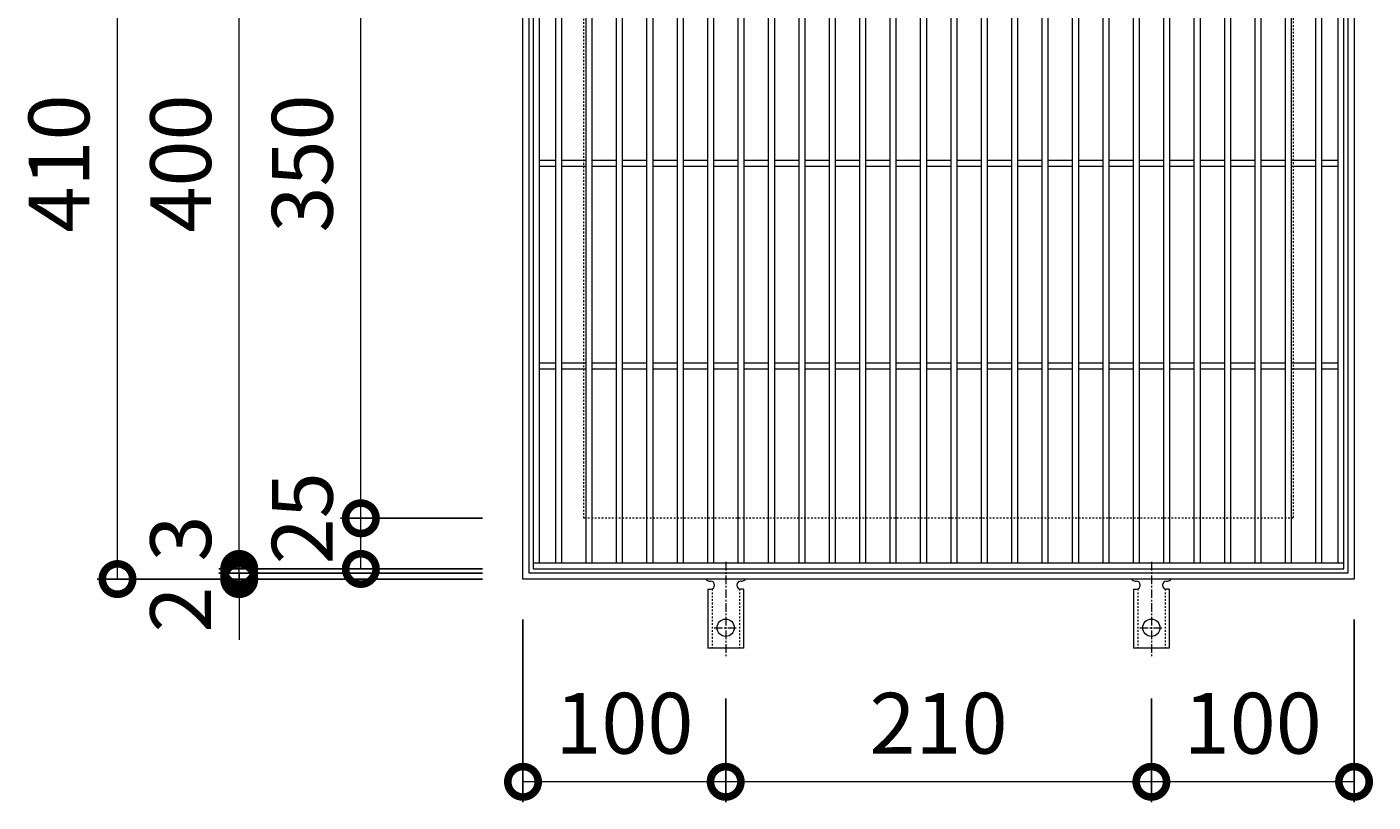
# Model space of a CAD drawing. Units: millimetres. Extents: x -460 to 547, y -144 to 1172.
# Drawn here: x -460 to 204, y 407 to 789 of the extents above; entities that cross this region are included whole.
import ezdxf

# ---------------------------------------------------------------- set-up
doc = ezdxf.new("R2010")
doc.units = ezdxf.units.MM
doc.linetypes.add('中心線（短）', pattern=[6.773333, 4.233333, -0.846667, 0.846667, -0.846667])
doc.linetypes.add('点線（標準）', pattern=[1.693333, 0.846667, -0.846667])
for name, color, linetype in [('(K)アンカー', 3, 'Continuous'), ('(K)受枠', 2, 'Continuous'), ('(K)寸法', 7, 'Continuous'), ('(K)蓋', 3, 'Continuous')]:
    doc.layers.add(name, color=color, linetype=linetype)
doc.styles.add('(K)MSゴシック', font='MS Gothic.ttf')
doc.dimstyles.new('KAD-1', dxfattribs={"dimtxt": 3, "dimasz": 3, "dimexe": 1, "dimexo": 2, "dimgap": 1, "dimtad": 1, "dimdec": 1, "dimdsep": 46, "dimtxsty": '(K)MSゴシック', "dimblk": 'DOTSMALL', "dimcen": 0, "dimclrd": 7, "dimclre": 256, "dimclrt": 2, "dimadec": 1, "dimazin": 0, "dimtfac": 1, "dimtdec": 1, "dimtmove": 0, "dimatfit": 3, "dimldrblk": 'DOTSMALL', "dimfxl": 1, "dimtfill": 1, "dimlwd": 9, "dimlwe": -1, "dimarcsym": 0})

# ---------------------------------------------------------------- blocks, each defined once
blk = doc.blocks.new('_DotSmall')
at = {"color": 0, "linetype": 'ByBlock', "const_width": 0.5}
blk.add_lwpolyline([(-0.0625, 0, 1), (0.0625, 0, 1)], format="xyb", close=True, dxfattribs=at)
blk = doc.blocks.new('*D13')
at = {"layer": '(K)寸法', "transparency": 16777216}
for p, q in [((-235.57, 927.08), (-425.62, 927.08)), ((-235.57, 517.08), (-425.62, 517.08))]:
    blk.add_line(p, q, dxfattribs=at)
at = {"layer": '(K)寸法', "color": 7, "lineweight": 9, "transparency": 16777216}
blk.add_line((-415.62, 517.08), (-415.62, 927.08), dxfattribs=at)
at = {"layer": 'Defpoints', "color": 0, "transparency": 16777216}
for p in [(-415.62, 927.08), (-215.57, 927.08), (-215.57, 517.08)]:
    blk.add_point(p, dxfattribs=at)
at = {"layer": '(K)寸法', "color": 7, "lineweight": 9, "transparency": 16777216, "xscale": 30, "yscale": 30, "zscale": 30}
for p, rotation in [((-415.62, 927.08), 90), ((-415.62, 517.08), 270)]:
    blk.add_blockref('_DotSmall', p, dxfattribs=dict(at, rotation=rotation))
at = {"layer": '(K)寸法', "color": 2, "lineweight": 9, "transparency": 16777216, "insert": (-440.62, 722.08), "char_height": 30, "attachment_point": 5, "rotation": 90, "style": '(K)MSゴシック', "bg_fill": 3, "box_fill_scale": 1.1, "bg_fill_color": 256, "bg_fill_true_color": 13158600, "bg_fill_transparency": 0}
blk.add_mtext('410', dxfattribs=at)
blk = doc.blocks.new('*D17')
at = {"layer": '(K)寸法', "color": 7, "lineweight": 9, "transparency": 16777216}
for p, q in [((-355.57, 520.08), (-355.57, 550.08)), ((-355.57, 517.08), (-355.57, 520.08)), ((-355.57, 517.08), (-355.57, 487.08))]:
    blk.add_line(p, q, dxfattribs=at)
at = {"layer": '(K)寸法', "transparency": 16777216}
for p, q in [((-235.57, 520.08), (-365.57, 520.08)), ((-375.57, 517.08), (-365.57, 517.08))]:
    blk.add_line(p, q, dxfattribs=at)
at = {"layer": 'Defpoints', "color": 0, "transparency": 16777216}
for p in [(-355.57, 520.08), (-215.57, 520.08), (-355.57, 517.08)]:
    blk.add_point(p, dxfattribs=at)
at = {"layer": '(K)寸法', "color": 7, "lineweight": 9, "transparency": 16777216, "xscale": 30, "yscale": 30, "zscale": 30}
for p, rotation in [((-355.57, 520.08), 270), ((-355.57, 517.08), 90)]:
    blk.add_blockref('_DotSmall', p, dxfattribs=dict(at, rotation=rotation))
at = {"layer": '(K)寸法', "color": 2, "lineweight": 9, "transparency": 16777216, "insert": (-380.57, 537.08), "char_height": 30, "attachment_point": 5, "rotation": 90, "style": '(K)MSゴシック', "bg_fill": 3, "box_fill_scale": 1.1, "bg_fill_color": 256, "bg_fill_true_color": 13158600, "bg_fill_transparency": 0}
blk.add_mtext('3', dxfattribs=at)
blk = doc.blocks.new('*D18')
at = {"layer": '(K)寸法', "color": 7, "lineweight": 9, "transparency": 16777216}
for p, q in [((-355.57, 522.08), (-355.57, 552.08)), ((-355.57, 520.08), (-355.57, 522.08)), ((-355.57, 520.08), (-355.57, 490.08))]:
    blk.add_line(p, q, dxfattribs=at)
at = {"layer": '(K)寸法', "transparency": 16777216}
for p, q in [((-235.57, 522.08), (-365.57, 522.08)), ((-235.57, 520.08), (-365.57, 520.08))]:
    blk.add_line(p, q, dxfattribs=at)
at = {"layer": 'Defpoints', "color": 0, "transparency": 16777216}
for p in [(-355.57, 522.08), (-215.57, 522.08), (-215.57, 520.08)]:
    blk.add_point(p, dxfattribs=at)
at = {"layer": '(K)寸法', "color": 7, "lineweight": 9, "transparency": 16777216, "xscale": 30, "yscale": 30, "zscale": 30}
for p, rotation in [((-355.57, 522.08), 270), ((-355.57, 520.08), 90)]:
    blk.add_blockref('_DotSmall', p, dxfattribs=dict(at, rotation=rotation))
at = {"layer": '(K)寸法', "color": 2, "lineweight": 9, "transparency": 16777216, "insert": (-380.57, 502.08), "char_height": 30, "attachment_point": 5, "rotation": 90, "style": '(K)MSゴシック', "bg_fill": 3, "box_fill_scale": 1.1, "bg_fill_color": 256, "bg_fill_true_color": 13158600, "bg_fill_transparency": 0}
blk.add_mtext('2', dxfattribs=at)
blk = doc.blocks.new('*D19')
at = {"layer": '(K)寸法', "transparency": 16777216}
for p, q in [((-235.57, 922.08), (-365.57, 922.08)), ((-235.57, 522.08), (-365.57, 522.08))]:
    blk.add_line(p, q, dxfattribs=at)
at = {"layer": '(K)寸法', "color": 7, "lineweight": 9, "transparency": 16777216}
blk.add_line((-355.57, 522.08), (-355.57, 922.08), dxfattribs=at)
at = {"layer": 'Defpoints', "color": 0, "transparency": 16777216}
for p in [(-355.57, 922.08), (-215.57, 922.08), (-215.57, 522.08)]:
    blk.add_point(p, dxfattribs=at)
at = {"layer": '(K)寸法', "color": 7, "lineweight": 9, "transparency": 16777216, "xscale": 30, "yscale": 30, "zscale": 30}
for p, rotation in [((-355.57, 922.08), 90), ((-355.57, 522.08), 270)]:
    blk.add_blockref('_DotSmall', p, dxfattribs=dict(at, rotation=rotation))
at = {"layer": '(K)寸法', "color": 2, "lineweight": 9, "transparency": 16777216, "insert": (-380.57, 722.08), "char_height": 30, "attachment_point": 5, "rotation": 90, "style": '(K)MSゴシック', "bg_fill": 3, "box_fill_scale": 1.1, "bg_fill_color": 256, "bg_fill_true_color": 13158600, "bg_fill_transparency": 0}
blk.add_mtext('400', dxfattribs=at)
blk = doc.blocks.new('*D14')
at = {"layer": '(K)寸法', "transparency": 16777216}
for p, q in [((-235.57, 547.08), (-305.57, 547.08)), ((-315.57, 522.08), (-305.57, 522.08))]:
    blk.add_line(p, q, dxfattribs=at)
at = {"layer": '(K)寸法', "color": 7, "lineweight": 9, "transparency": 16777216}
blk.add_line((-295.57, 522.08), (-295.57, 547.08), dxfattribs=at)
at = {"layer": 'Defpoints', "color": 0, "transparency": 16777216}
for p in [(-295.57, 547.08), (-215.57, 547.08), (-295.57, 522.08)]:
    blk.add_point(p, dxfattribs=at)
at = {"layer": '(K)寸法', "color": 7, "lineweight": 9, "transparency": 16777216, "xscale": 30, "yscale": 30, "zscale": 30}
for p, rotation in [((-295.57, 547.08), 90), ((-295.57, 522.08), 270)]:
    blk.add_blockref('_DotSmall', p, dxfattribs=dict(at, rotation=rotation))
at = {"layer": '(K)寸法', "color": 2, "lineweight": 9, "transparency": 16777216, "insert": (-320.57, 547.08), "char_height": 30, "attachment_point": 5, "rotation": 90, "style": '(K)MSゴシック', "bg_fill": 3, "box_fill_scale": 1.1, "bg_fill_color": 256, "bg_fill_true_color": 13158600, "bg_fill_transparency": 0}
blk.add_mtext('25', dxfattribs=at)
blk = doc.blocks.new('*D15')
at = {"layer": '(K)寸法', "transparency": 16777216}
for p, q in [((-235.57, 897.08), (-305.57, 897.08)), ((-235.57, 547.08), (-305.57, 547.08))]:
    blk.add_line(p, q, dxfattribs=at)
at = {"layer": '(K)寸法', "color": 7, "lineweight": 9, "transparency": 16777216}
blk.add_line((-295.57, 547.08), (-295.57, 897.08), dxfattribs=at)
at = {"layer": 'Defpoints', "color": 0, "transparency": 16777216}
for p in [(-295.57, 897.08), (-215.57, 897.08), (-215.57, 547.08)]:
    blk.add_point(p, dxfattribs=at)
at = {"layer": '(K)寸法', "color": 7, "lineweight": 9, "transparency": 16777216, "xscale": 30, "yscale": 30, "zscale": 30}
for p, rotation in [((-295.57, 897.08), 90), ((-295.57, 547.08), 270)]:
    blk.add_blockref('_DotSmall', p, dxfattribs=dict(at, rotation=rotation))
at = {"layer": '(K)寸法', "color": 2, "lineweight": 9, "transparency": 16777216, "insert": (-320.57, 722.08), "char_height": 30, "attachment_point": 5, "rotation": 90, "style": '(K)MSゴシック', "bg_fill": 3, "box_fill_scale": 1.1, "bg_fill_color": 256, "bg_fill_true_color": 13158600, "bg_fill_transparency": 0}
blk.add_mtext('350', dxfattribs=at)
blk = doc.blocks.new('*D22')
at = {"layer": '(K)寸法', "transparency": 16777216}
for p, q in [((194.43, 497.08), (194.43, 407.08)), ((94.43, 458.15), (94.43, 407.08))]:
    blk.add_line(p, q, dxfattribs=at)
at = {"layer": '(K)寸法', "color": 7, "lineweight": 9, "transparency": 16777216}
blk.add_line((194.43, 417.08), (94.43, 417.08), dxfattribs=at)
at = {"layer": 'Defpoints', "color": 0, "transparency": 16777216}
for p in [(194.43, 517.08), (94.43, 478.15), (94.43, 417.08)]:
    blk.add_point(p, dxfattribs=at)
at = {"layer": '(K)寸法', "color": 7, "lineweight": 9, "transparency": 16777216, "xscale": 30, "yscale": 30, "zscale": 30, "rotation": 180}
blk.add_blockref('_DotSmall', (94.43, 417.08), dxfattribs=at)
at = {"layer": '(K)寸法', "color": 7, "lineweight": 9, "transparency": 16777216, "xscale": 30, "yscale": 30, "zscale": 30}
blk.add_blockref('_DotSmall', (194.43, 417.08), dxfattribs=at)
at = {"layer": '(K)寸法', "color": 2, "lineweight": 9, "transparency": 16777216, "insert": (144.43, 442.08), "char_height": 30, "attachment_point": 5, "style": '(K)MSゴシック', "bg_fill": 3, "box_fill_scale": 1.1, "bg_fill_color": 256, "bg_fill_true_color": 13158600, "bg_fill_transparency": 0}
blk.add_mtext('100', dxfattribs=at)
blk = doc.blocks.new('*D23')
at = {"layer": '(K)寸法', "transparency": 16777216}
for p, q in [((-115.57, 458.15), (-115.57, 407.08)), ((94.43, 458.15), (94.43, 407.08))]:
    blk.add_line(p, q, dxfattribs=at)
at = {"layer": '(K)寸法', "color": 7, "lineweight": 9, "transparency": 16777216}
blk.add_line((94.43, 417.08), (-115.57, 417.08), dxfattribs=at)
at = {"layer": 'Defpoints', "color": 0, "transparency": 16777216}
for p in [(-115.57, 478.15), (94.43, 478.15), (-115.57, 417.08)]:
    blk.add_point(p, dxfattribs=at)
at = {"layer": '(K)寸法', "color": 7, "lineweight": 9, "transparency": 16777216, "xscale": 30, "yscale": 30, "zscale": 30, "rotation": 180}
blk.add_blockref('_DotSmall', (-115.57, 417.08), dxfattribs=at)
at = {"layer": '(K)寸法', "color": 7, "lineweight": 9, "transparency": 16777216, "xscale": 30, "yscale": 30, "zscale": 30}
blk.add_blockref('_DotSmall', (94.43, 417.08), dxfattribs=at)
at = {"layer": '(K)寸法', "color": 2, "lineweight": 9, "transparency": 16777216, "insert": (-10.57, 442.08), "char_height": 30, "attachment_point": 5, "style": '(K)MSゴシック', "bg_fill": 3, "box_fill_scale": 1.1, "bg_fill_color": 256, "bg_fill_true_color": 13158600, "bg_fill_transparency": 0}
blk.add_mtext('210', dxfattribs=at)
blk = doc.blocks.new('*D24')
at = {"layer": '(K)寸法', "transparency": 16777216}
for p, q in [((-215.57, 497.08), (-215.57, 407.08)), ((-115.57, 458.15), (-115.57, 407.08))]:
    blk.add_line(p, q, dxfattribs=at)
at = {"layer": '(K)寸法', "color": 7, "lineweight": 9, "transparency": 16777216}
blk.add_line((-115.57, 417.08), (-215.57, 417.08), dxfattribs=at)
at = {"layer": 'Defpoints', "color": 0, "transparency": 16777216}
for p in [(-215.57, 517.08), (-115.57, 478.15), (-215.57, 417.08)]:
    blk.add_point(p, dxfattribs=at)
at = {"layer": '(K)寸法', "color": 7, "lineweight": 9, "transparency": 16777216, "xscale": 30, "yscale": 30, "zscale": 30, "rotation": 180}
blk.add_blockref('_DotSmall', (-215.57, 417.08), dxfattribs=at)
at = {"layer": '(K)寸法', "color": 7, "lineweight": 9, "transparency": 16777216, "xscale": 30, "yscale": 30, "zscale": 30}
blk.add_blockref('_DotSmall', (-115.57, 417.08), dxfattribs=at)
at = {"layer": '(K)寸法', "color": 2, "lineweight": 9, "transparency": 16777216, "insert": (-165.57, 442.08), "char_height": 30, "attachment_point": 5, "style": '(K)MSゴシック', "bg_fill": 3, "box_fill_scale": 1.1, "bg_fill_color": 256, "bg_fill_true_color": 13158600, "bg_fill_transparency": 0}
blk.add_mtext('100', dxfattribs=at)

msp = doc.modelspace()

# ---------------------------------------------------------------- linework, layer by layer
at = {"layer": '(K)アンカー', "color": 7, "linetype": '中心線（短）', "lineweight": 9}
for p, q in [((-115.57, 525.55), (-115.57, 478.15)), ((94.43, 525.55), (94.43, 478.15)), ((-121.34, 493.08), (-109.79, 493.08)), ((88.66, 493.08), (100.21, 493.08))]:
    msp.add_line(p, q, dxfattribs=at)
at = {"layer": '(K)アンカー', "color": 3, "linetype": 'Continuous', "lineweight": 9}
for p, q in [((-124.32, 512.08), (-123.07, 512.08)), ((-124.32, 512.08), (-124.32, 483.08)), ((-123.57, 516.08), (-123.07, 516.08)), ((-108.07, 516.08), (-107.56, 516.08)), ((-106.82, 512.08), (-108.07, 512.08)), ((-106.82, 512.08), (-106.82, 483.08)), ((85.68, 512.08), (86.93, 512.08)), ((85.68, 512.08), (85.68, 483.08)), ((86.43, 516.08), (86.93, 516.08)), ((101.93, 516.08), (102.44, 516.08)), ((103.18, 512.08), (101.93, 512.08)), ((103.18, 512.08), (103.18, 483.08)), ((-106.82, 483.08), (-124.32, 483.08)), ((103.18, 483.08), (85.68, 483.08))]:
    msp.add_line(p, q, dxfattribs=at)
at = {"layer": '(K)アンカー', "color": 3, "linetype": '点線（標準）', "lineweight": 9}
for p, q in [((-122.32, 512.23), (-122.32, 483.08)), ((-108.82, 512.23), (-108.82, 483.08)), ((87.68, 512.23), (87.68, 483.08)), ((101.18, 512.23), (101.18, 483.08))]:
    msp.add_line(p, q, dxfattribs=at)
at = {"layer": '(K)アンカー', "color": 3, "linetype": 'Continuous', "lineweight": 9}
for centre in [(-115.57, 493.08), (94.43, 493.08)]:
    msp.add_circle(centre, 4.25, dxfattribs=at)
for centre, start, end in [((-123.57, 518.08), 209.99951, 269.72403), ((-123.07, 514.08), 270, 90), ((-108.07, 514.08), 90.13329, 270), ((-107.57, 518.08), 270.24162, 330.00072), ((86.43, 518.08), 209.99951, 269.72403), ((86.93, 514.08), 270, 90), ((101.93, 514.08), 90.13329, 270), ((102.43, 518.08), 270.24162, 330.00072)]:
    msp.add_arc(centre, 2, start, end, dxfattribs=at)
at = {"layer": '(K)受枠', "color": 2, "linetype": 'Continuous', "lineweight": 9}
for p, q in [((-215.57, 517.08), (-215.57, 927.08)), ((-212.57, 520.08), (-212.57, 924.08)), ((191.43, 924.08), (191.43, 520.08)), ((194.43, 927.08), (194.43, 517.08)), ((191.43, 520.08), (-212.57, 520.08)), ((194.43, 517.08), (-215.57, 517.08))]:
    msp.add_line(p, q, dxfattribs=at)
at = {"layer": '(K)受枠', "color": 2, "linetype": '点線（標準）', "lineweight": 9}
for p, q in [((-185.57, 547.08), (-185.57, 897.08)), ((164.43, 897.08), (164.43, 547.08)), ((164.43, 547.08), (-185.57, 547.08))]:
    msp.add_line(p, q, dxfattribs=at)
at = {"layer": '(K)蓋', "color": 3, "linetype": 'Continuous', "lineweight": 9}
for p, q in [((-210.57, 922.08), (-210.57, 522.08)), ((-207.57, 919.08), (-207.57, 525.08)), ((-199.57, 919.08), (-199.57, 525.08)), ((-196.57, 919.08), (-196.57, 525.08)), ((-184.57, 919.08), (-184.57, 525.08)), ((-181.57, 919.08), (-181.57, 525.08)), ((-169.57, 919.08), (-169.57, 525.08)), ((-166.57, 919.08), (-166.57, 525.08)), ((-154.57, 919.08), (-154.57, 525.08)), ((-151.57, 919.08), (-151.57, 525.08)), ((-139.57, 919.08), (-139.57, 525.08)), ((-136.57, 919.08), (-136.57, 525.08)), ((-124.57, 919.08), (-124.57, 525.08)), ((-121.57, 919.08), (-121.57, 525.08)), ((-109.57, 919.08), (-109.57, 525.08)), ((-106.57, 919.08), (-106.57, 525.08)), ((-94.57, 919.08), (-94.57, 525.08)), ((-91.57, 919.08), (-91.57, 525.08)), ((-79.57, 919.08), (-79.57, 525.08)), ((-76.57, 919.08), (-76.57, 525.08)), ((-64.57, 919.08), (-64.57, 525.08)), ((-61.57, 919.08), (-61.57, 525.08)), ((-49.57, 919.08), (-49.57, 525.08)), ((-46.57, 919.08), (-46.57, 525.08)), ((-34.57, 919.08), (-34.57, 525.08)), ((-31.57, 919.08), (-31.57, 525.08)), ((-19.57, 919.08), (-19.57, 525.08)), ((-16.57, 919.08), (-16.57, 525.08)), ((-4.57, 919.08), (-4.57, 525.08)), ((-1.57, 919.08), (-1.57, 525.08)), ((10.43, 919.08), (10.43, 525.08)), ((13.43, 919.08), (13.43, 525.08)), ((25.43, 919.08), (25.43, 525.08)), ((28.43, 919.08), (28.43, 525.08)), ((40.43, 919.08), (40.43, 525.08)), ((43.43, 919.08), (43.43, 525.08)), ((55.43, 919.08), (55.43, 525.08)), ((58.43, 919.08), (58.43, 525.08)), ((70.43, 919.08), (70.43, 525.08)), ((73.43, 919.08), (73.43, 525.08)), ((85.43, 919.08), (85.43, 525.08)), ((88.43, 919.08), (88.43, 525.08)), ((100.43, 919.08), (100.43, 525.08)), ((103.43, 919.08), (103.43, 525.08)), ((115.43, 919.08), (115.43, 525.08)), ((118.43, 919.08), (118.43, 525.08)), ((130.43, 919.08), (130.43, 525.08)), ((133.43, 919.08), (133.43, 525.08)), ((145.43, 919.08), (145.43, 525.08)), ((148.43, 919.08), (148.43, 525.08)), ((160.43, 919.08), (160.43, 525.08)), ((163.43, 919.08), (163.43, 525.08)), ((175.43, 919.08), (175.43, 525.08)), ((178.43, 919.08), (178.43, 525.08)), ((186.43, 919.08), (186.43, 525.08)), ((189.43, 522.08), (189.43, 922.08)), ((-199.57, 723.58), (-207.57, 723.58)), ((-199.57, 720.58), (-207.57, 720.58)), ((-184.57, 723.58), (-196.57, 723.58)), ((-184.57, 720.58), (-196.57, 720.58)), ((-169.57, 723.58), (-181.57, 723.58)), ((-169.57, 720.58), (-181.57, 720.58)), ((-154.57, 723.58), (-166.57, 723.58)), ((-154.57, 720.58), (-166.57, 720.58)), ((-139.57, 723.58), (-151.57, 723.58)), ((-139.57, 720.58), (-151.57, 720.58)), ((-124.57, 723.58), (-136.57, 723.58)), ((-124.57, 720.58), (-136.57, 720.58)), ((-109.57, 723.58), (-121.57, 723.58)), ((-109.57, 720.58), (-121.57, 720.58)), ((-94.57, 723.58), (-106.57, 723.58)), ((-94.57, 720.58), (-106.57, 720.58)), ((-79.57, 723.58), (-91.57, 723.58)), ((-79.57, 720.58), (-91.57, 720.58)), ((-64.57, 723.58), (-76.57, 723.58)), ((-64.57, 720.58), (-76.57, 720.58)), ((-49.57, 723.58), (-61.57, 723.58)), ((-49.57, 720.58), (-61.57, 720.58)), ((-34.57, 723.58), (-46.57, 723.58)), ((-34.57, 720.58), (-46.57, 720.58)), ((-19.57, 723.58), (-31.57, 723.58)), ((-19.57, 720.58), (-31.57, 720.58)), ((-4.57, 723.58), (-16.57, 723.58)), ((-4.57, 720.58), (-16.57, 720.58)), ((10.43, 723.58), (-1.57, 723.58)), ((10.43, 720.58), (-1.57, 720.58)), ((25.43, 723.58), (13.43, 723.58)), ((25.43, 720.58), (13.43, 720.58)), ((40.43, 723.58), (28.43, 723.58)), ((40.43, 720.58), (28.43, 720.58)), ((55.43, 723.58), (43.43, 723.58)), ((55.43, 720.58), (43.43, 720.58)), ((70.43, 723.58), (58.43, 723.58)), ((70.43, 720.58), (58.43, 720.58)), ((85.43, 723.58), (73.43, 723.58)), ((85.43, 720.58), (73.43, 720.58)), ((100.43, 723.58), (88.43, 723.58)), ((100.43, 720.58), (88.43, 720.58)), ((115.43, 723.58), (103.43, 723.58)), ((115.43, 720.58), (103.43, 720.58)), ((130.43, 723.58), (118.43, 723.58)), ((130.43, 720.58), (118.43, 720.58)), ((145.43, 723.58), (133.43, 723.58)), ((145.43, 720.58), (133.43, 720.58)), ((160.43, 723.58), (148.43, 723.58)), ((160.43, 720.58), (148.43, 720.58)), ((175.43, 723.58), (163.43, 723.58)), ((175.43, 720.58), (163.43, 720.58)), ((186.43, 723.58), (178.43, 723.58)), ((186.43, 720.58), (178.43, 720.58)), ((-199.57, 623.58), (-207.57, 623.58)), ((-199.57, 620.58), (-207.57, 620.58)), ((-184.57, 623.58), (-196.57, 623.58)), ((-184.57, 620.58), (-196.57, 620.58)), ((-169.57, 623.58), (-181.57, 623.58)), ((-169.57, 620.58), (-181.57, 620.58)), ((-154.57, 623.58), (-166.57, 623.58)), ((-154.57, 620.58), (-166.57, 620.58)), ((-139.57, 623.58), (-151.57, 623.58)), ((-139.57, 620.58), (-151.57, 620.58)), ((-124.57, 623.58), (-136.57, 623.58)), ((-124.57, 620.58), (-136.57, 620.58)), ((-109.57, 623.58), (-121.57, 623.58)), ((-109.57, 620.58), (-121.57, 620.58)), ((-94.57, 623.58), (-106.57, 623.58)), ((-94.57, 620.58), (-106.57, 620.58)), ((-79.57, 623.58), (-91.57, 623.58)), ((-79.57, 620.58), (-91.57, 620.58)), ((-64.57, 623.58), (-76.57, 623.58)), ((-64.57, 620.58), (-76.57, 620.58)), ((-49.57, 623.58), (-61.57, 623.58)), ((-49.57, 620.58), (-61.57, 620.58)), ((-34.57, 623.58), (-46.57, 623.58)), ((-34.57, 620.58), (-46.57, 620.58)), ((-19.57, 623.58), (-31.57, 623.58)), ((-19.57, 620.58), (-31.57, 620.58)), ((-4.57, 623.58), (-16.57, 623.58)), ((-4.57, 620.58), (-16.57, 620.58)), ((10.43, 623.58), (-1.57, 623.58)), ((10.43, 620.58), (-1.57, 620.58)), ((25.43, 623.58), (13.43, 623.58)), ((25.43, 620.58), (13.43, 620.58)), ((40.43, 623.58), (28.43, 623.58)), ((40.43, 620.58), (28.43, 620.58)), ((55.43, 623.58), (43.43, 623.58)), ((55.43, 620.58), (43.43, 620.58)), ((70.43, 623.58), (58.43, 623.58)), ((70.43, 620.58), (58.43, 620.58)), ((85.43, 623.58), (73.43, 623.58)), ((85.43, 620.58), (73.43, 620.58)), ((100.43, 623.58), (88.43, 623.58)), ((100.43, 620.58), (88.43, 620.58)), ((115.43, 623.58), (103.43, 623.58)), ((115.43, 620.58), (103.43, 620.58)), ((130.43, 623.58), (118.43, 623.58)), ((130.43, 620.58), (118.43, 620.58)), ((145.43, 623.58), (133.43, 623.58)), ((145.43, 620.58), (133.43, 620.58)), ((160.43, 623.58), (148.43, 623.58)), ((160.43, 620.58), (148.43, 620.58)), ((175.43, 623.58), (163.43, 623.58)), ((175.43, 620.58), (163.43, 620.58)), ((186.43, 623.58), (178.43, 623.58)), ((186.43, 620.58), (178.43, 620.58)), ((-210.57, 525.08), (189.43, 525.08)), ((-210.57, 522.08), (189.43, 522.08))]:
    msp.add_line(p, q, dxfattribs=at)

# ---------------------------------------------------------------- next in the draw order: dimensions: what is measured, and where the dimension line sits
at = {"layer": '(K)寸法', "lineweight": 9}
dim = msp.add_linear_dim(base=(-415.62, 927.08), p1=(-215.57, 517.08), p2=(-215.57, 927.08), angle=90, dimstyle='KAD-1', dxfattribs=at)
dim.commit()
dim.dimension.update_dxf_attribs({"geometry": '*D13', "text_midpoint": (-440.62, 722.08)})
dim = msp.add_linear_dim(base=(94.43, 417.08), p1=(194.43, 517.08), p2=(94.43, 478.15), dimstyle='KAD-1', dxfattribs=at)
dim.commit()
dim.dimension.update_dxf_attribs({"geometry": '*D22', "text_midpoint": (144.43, 442.08)})

# ---------------------------------------------------------------- next in the draw order: dimensions: what is measured, and where the dimension line sits
dim = msp.add_linear_dim(base=(-355.57, 520.08), p1=(-355.57, 517.08), p2=(-215.57, 520.08), angle=90, dimstyle='KAD-1', override={"dimtmove": 1}, dxfattribs=at)
dim.commit()
dim.dimension.update_dxf_attribs({"geometry": '*D17', "text_midpoint": (-355.57, 537.08), "dimtype": 160})
dim = msp.add_linear_dim(base=(-115.57, 417.08), p1=(94.43, 478.15), p2=(-115.57, 478.15), dimstyle='KAD-1', dxfattribs=at)
dim.commit()
dim.dimension.update_dxf_attribs({"geometry": '*D23', "text_midpoint": (-10.57, 442.08)})

# ---------------------------------------------------------------- next in the draw order: dimensions: what is measured, and where the dimension line sits
dim = msp.add_linear_dim(base=(-355.57, 522.08), p1=(-215.57, 520.08), p2=(-215.57, 522.08), angle=90, dimstyle='KAD-1', override={"dimtmove": 1}, dxfattribs=at)
dim.commit()
dim.dimension.update_dxf_attribs({"geometry": '*D18', "text_midpoint": (-355.57, 502.08), "dimtype": 160})

# ---------------------------------------------------------------- next in the draw order: dimensions: what is measured, and where the dimension line sits
dim = msp.add_linear_dim(base=(-355.57, 922.08), p1=(-215.57, 522.08), p2=(-215.57, 922.08), angle=90, dimstyle='KAD-1', dxfattribs=at)
dim.commit()
dim.dimension.update_dxf_attribs({"geometry": '*D19', "text_midpoint": (-380.57, 722.08)})

# ---------------------------------------------------------------- next in the draw order: dimensions: what is measured, and where the dimension line sits
dim = msp.add_linear_dim(base=(-295.57, 547.08), p1=(-295.57, 522.08), p2=(-215.57, 547.08), angle=90, dimstyle='KAD-1', override={"dimtmove": 1}, dxfattribs=at)
dim.commit()
dim.dimension.update_dxf_attribs({"geometry": '*D14', "text_midpoint": (-295.57, 547.08), "dimtype": 160})

# ---------------------------------------------------------------- next in the draw order: dimensions: what is measured, and where the dimension line sits
dim = msp.add_linear_dim(base=(-295.57, 897.08), p1=(-215.57, 547.08), p2=(-215.57, 897.08), angle=90, dimstyle='KAD-1', dxfattribs=at)
dim.commit()
dim.dimension.update_dxf_attribs({"geometry": '*D15', "text_midpoint": (-320.57, 722.08)})
dim = msp.add_linear_dim(base=(-215.57, 417.08), p1=(-115.57, 478.15), p2=(-215.57, 517.08), dimstyle='KAD-1', dxfattribs=at)
dim.commit()
dim.dimension.update_dxf_attribs({"geometry": '*D24', "text_midpoint": (-165.57, 442.08)})

doc.saveas('drawing.dxf')
